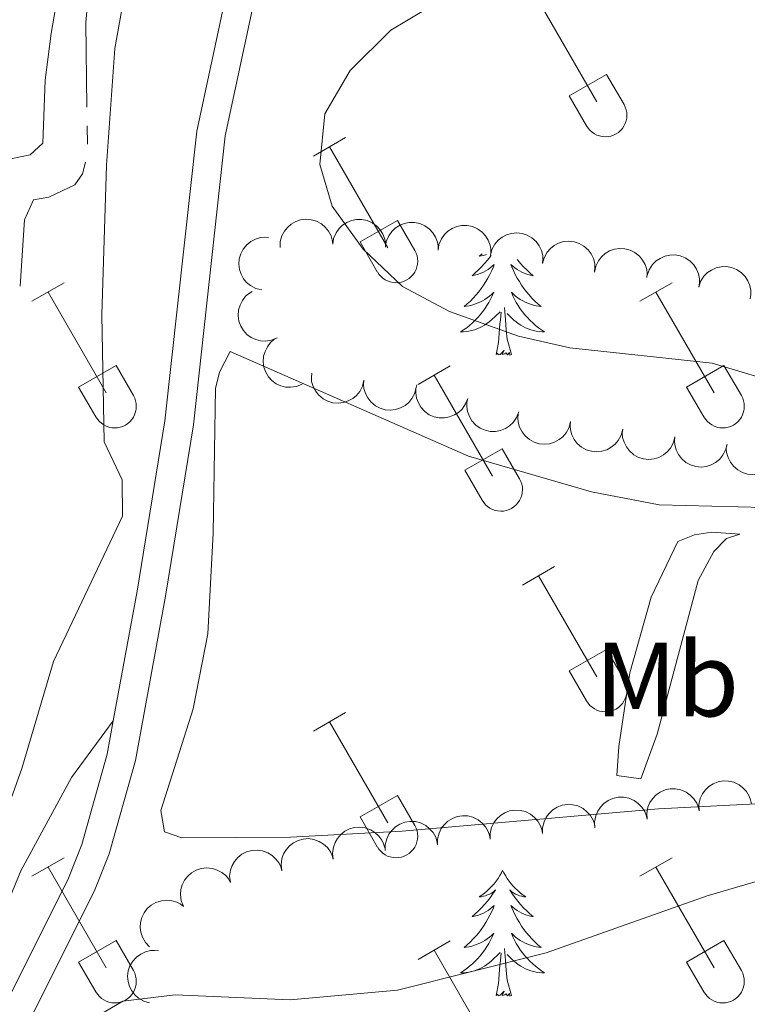
# Model space of a CAD drawing. Units: metres. Extents: x 611430 to 615932, y 645847 to 648889.
# Drawn here: x 612543 to 612612, y 647014 to 647107 of the extents above; entities that cross this region are included whole.
import ezdxf
from ezdxf.enums import TextEntityAlignment as Align

# ---------------------------------------------------------------- set-up
doc = ezdxf.new("R2010")
doc.units = ezdxf.units.M
doc.header["$MEASUREMENT"] = 0
doc.linetypes.add('DGN Style 3', pattern=[78.86718, 56.3337, -22.53348])
for name, color, linetype, lineweight in [('Carátula', 7, 'Continuous', 5), ('Elementos auxiliares', 7, 'Continuous', 5), ('Entidades rústicas y varios', 7, 'Continuous', 5), ('Hidrografía', 7, 'Continuous', 5), ('Relieve y altimetría', 7, 'Continuous', 5), ('Viales y ferrocarril', 7, 'Continuous', 5)]:
    doc.layers.add(name, color=color, linetype=linetype, lineweight=lineweight)
doc.styles.add('Style-Arial Narrow', font='txt')

msp = doc.modelspace()

# ---------------------------------------------------------------- linework, layer by layer
at = {"layer": 'Carátula', "color": 7, "linetype": 'Continuous', "lineweight": 0}
msp.add_3dface([(611477.819, 645847.431), (615932.239, 645918.946), (615884.562, 648888.574), (611430.142, 648817.06)], dxfattribs=at)
at = {"layer": 'Elementos auxiliares', "color": 250, "linetype": 'Continuous', "lineweight": 0}
msp.add_3dface([(612329.67, 646255.2), (612293.07, 648568.31), (615745.09, 648623.75), (615782.84, 646310.64)], dxfattribs=at)
at = {"layer": 'Entidades rústicas y varios', "color": 32, "linetype": 'Continuous', "lineweight": 0}
for p, q in [((612591.827, 647108.803), (612597.352, 647099.233)), ((612594.732, 647099.788), (612598.272, 647101.828)), ((612598.272, 647101.828), (612599.922, 647098.978)), ((612594.732, 647099.788), (612596.367, 647096.958)), ((612570.479, 647094.083), (612573.519, 647095.838)), ((612571.999, 647094.958), (612577.524, 647085.388)), ((612574.909, 647085.943), (612578.444, 647087.983)), ((612578.444, 647087.983), (612580.094, 647085.133)), ((612574.909, 647085.943), (612576.539, 647083.113)), ((612543.804, 647080.311), (612546.849, 647082.066)), ((612601.427, 647080.311), (612604.472, 647082.066)), ((612545.329, 647081.186), (612550.854, 647071.616)), ((612602.952, 647081.186), (612608.477, 647071.616)), ((612548.234, 647072.171), (612551.774, 647074.211)), ((612551.774, 647074.211), (612553.424, 647071.361)), ((612580.409, 647072.411), (612583.449, 647074.171)), ((612605.857, 647072.171), (612609.397, 647074.211)), ((612609.397, 647074.211), (612611.047, 647071.361)), ((612581.929, 647073.291), (612587.454, 647063.716)), ((612548.234, 647072.171), (612549.869, 647069.341)), ((612605.857, 647072.171), (612607.492, 647069.341)), ((612584.839, 647064.276), (612588.379, 647066.316)), ((612588.379, 647066.316), (612590.024, 647063.461)), ((612584.839, 647064.276), (612586.469, 647061.446)), ((612590.302, 647053.381), (612593.347, 647055.136)), ((612591.827, 647054.256), (612597.352, 647044.686)), ((612594.732, 647045.241), (612598.272, 647047.281)), ((612598.272, 647047.281), (612599.922, 647044.431)), ((612594.732, 647045.241), (612596.367, 647042.411)), ((612570.479, 647039.536), (612573.519, 647041.291)), ((612571.999, 647040.411), (612577.524, 647030.841)), ((612574.909, 647031.396), (612578.444, 647033.436)), ((612578.444, 647033.436), (612580.094, 647030.586)), ((612574.909, 647031.396), (612576.539, 647028.566)), ((612543.804, 647025.764), (612546.849, 647027.519)), ((612601.427, 647025.764), (612604.472, 647027.519)), ((612545.329, 647026.639), (612550.854, 647017.069)), ((612602.952, 647026.639), (612608.477, 647017.069)), ((612548.234, 647017.624), (612551.774, 647019.664)), ((612551.774, 647019.664), (612553.424, 647016.814)), ((612580.409, 647017.864), (612583.449, 647019.624)), ((612605.857, 647017.624), (612609.397, 647019.664)), ((612609.397, 647019.664), (612611.047, 647016.814)), ((612581.929, 647018.744), (612587.454, 647009.169)), ((612548.234, 647017.624), (612549.869, 647014.794)), ((612605.857, 647017.624), (612607.492, 647014.794))]:
    msp.add_line(p, q, dxfattribs=at)
at = {"layer": 'Entidades rústicas y varios', "color": 92, "linetype": 'Continuous', "lineweight": 0, "flags": 128}
for points, elevation in [([(612567.325, 647085.406), (612567.344, 647085.967), (612567.506, 647086.53), (612567.73, 647086.957), (612568.012, 647087.302), (612568.381, 647087.629), (612568.808, 647087.874), (612569.273, 647088.03), (612569.773, 647088.085), (612570.279, 647088.047), (612570.766, 647087.905), (612571.249, 647087.639), (612571.605, 647087.328), (612571.919, 647086.946), (612572.159, 647086.516), (612572.264, 647086.15), (612572.312, 647085.764)], 398.379), ([(612572.312, 647085.721), (612572.403, 647086.276), (612572.636, 647086.813), (612572.913, 647087.208), (612573.237, 647087.514), (612573.645, 647087.791), (612574.099, 647087.979), (612574.581, 647088.074), (612575.083, 647088.064), (612575.58, 647087.962), (612576.045, 647087.758), (612576.49, 647087.433), (612576.803, 647087.079), (612577.066, 647086.66), (612577.249, 647086.202), (612577.306, 647085.826), (612577.304, 647085.437)], 398.45), ([(612577.303, 647085.437), (612577.394, 647085.992), (612577.627, 647086.529), (612577.904, 647086.924), (612578.228, 647087.23), (612578.636, 647087.507), (612579.09, 647087.695), (612579.572, 647087.79), (612580.074, 647087.78), (612580.571, 647087.678), (612581.036, 647087.474), (612581.481, 647087.149), (612581.794, 647086.795), (612582.057, 647086.376), (612582.24, 647085.919), (612582.297, 647085.542), (612582.295, 647085.153)], 398.532), ([(612582.295, 647085.153), (612582.385, 647085.708), (612582.618, 647086.246), (612582.895, 647086.64), (612583.219, 647086.946), (612583.627, 647087.223), (612584.082, 647087.411), (612584.563, 647087.506), (612585.066, 647087.496), (612585.563, 647087.394), (612586.027, 647087.191), (612586.472, 647086.865), (612586.785, 647086.511), (612587.049, 647086.092), (612587.231, 647085.635), (612587.289, 647085.258), (612587.286, 647084.869)], 398.614), ([(612565.589, 647081.386), (612565.042, 647081.516), (612564.523, 647081.788), (612564.15, 647082.093), (612563.868, 647082.438), (612563.621, 647082.865), (612563.466, 647083.332), (612563.406, 647083.819), (612563.453, 647084.319), (612563.59, 647084.807), (612563.827, 647085.256), (612564.184, 647085.677), (612564.56, 647085.963), (612564.997, 647086.195), (612565.466, 647086.344), (612565.846, 647086.374), (612566.233, 647086.344)], 398.233), ([(612587.26, 647084.682), (612587.406, 647085.225), (612587.692, 647085.737), (612588.008, 647086.101), (612588.361, 647086.373), (612588.795, 647086.608), (612589.266, 647086.749), (612589.754, 647086.795), (612590.253, 647086.735), (612590.737, 647086.583), (612591.179, 647086.334), (612591.589, 647085.965), (612591.865, 647085.581), (612592.085, 647085.138), (612592.221, 647084.665), (612592.24, 647084.284), (612592.198, 647083.898)], 398.85), ([(612592.192, 647083.899), (612592.338, 647084.442), (612592.624, 647084.953), (612592.939, 647085.318), (612593.292, 647085.589), (612593.726, 647085.824), (612594.197, 647085.966), (612594.686, 647086.012), (612595.185, 647085.951), (612595.669, 647085.8), (612596.111, 647085.55), (612596.521, 647085.182), (612596.797, 647084.798), (612597.016, 647084.354), (612597.152, 647083.881), (612597.171, 647083.5), (612597.13, 647083.114)], 399.108), ([(612597.121, 647083.078), (612597.238, 647083.628), (612597.496, 647084.154), (612597.791, 647084.534), (612598.129, 647084.825), (612598.55, 647085.082), (612599.013, 647085.249), (612599.498, 647085.321), (612600, 647085.287), (612600.491, 647085.162), (612600.946, 647084.936), (612601.375, 647084.59), (612601.671, 647084.221), (612601.914, 647083.79), (612602.075, 647083.325), (612602.114, 647082.946), (612602.094, 647082.558)], 399.273), ([(612602.127, 647082.764), (612602.309, 647083.296), (612602.627, 647083.788), (612602.966, 647084.131), (612603.336, 647084.379), (612603.784, 647084.585), (612604.264, 647084.695), (612604.754, 647084.709), (612605.248, 647084.616), (612605.721, 647084.433), (612606.146, 647084.155), (612606.531, 647083.761), (612606.781, 647083.36), (612606.971, 647082.903), (612607.076, 647082.422), (612607.07, 647082.041), (612607.003, 647081.658)], 399.3), ([(612607, 647081.658), (612607.181, 647082.191), (612607.5, 647082.682), (612607.839, 647083.025), (612608.209, 647083.273), (612608.657, 647083.479), (612609.137, 647083.589), (612609.627, 647083.603), (612610.121, 647083.51), (612610.594, 647083.327), (612611.019, 647083.049), (612611.404, 647082.655), (612611.654, 647082.254), (612611.844, 647081.797), (612611.948, 647081.316), (612611.942, 647080.935), (612611.876, 647080.552)], 399.481), ([(612567.045, 647076.827), (612566.526, 647076.614), (612565.946, 647076.53), (612565.464, 647076.56), (612565.034, 647076.675), (612564.584, 647076.877), (612564.186, 647077.165), (612563.852, 647077.526), (612563.598, 647077.959), (612563.424, 647078.435), (612563.354, 647078.938), (612563.397, 647079.487), (612563.535, 647079.94), (612563.754, 647080.383), (612564.047, 647080.779), (612564.338, 647081.025), (612564.67, 647081.227)], 397.892), ([(612569.414, 647072.441), (612568.894, 647072.228), (612568.314, 647072.144), (612567.833, 647072.173), (612567.402, 647072.289), (612566.953, 647072.491), (612566.554, 647072.779), (612566.221, 647073.14), (612565.966, 647073.572), (612565.792, 647074.049), (612565.722, 647074.552), (612565.765, 647075.101), (612565.903, 647075.554), (612566.122, 647075.997), (612566.415, 647076.393), (612566.706, 647076.639), (612567.038, 647076.841)], 397.501), ([(612575.275, 647072.81), (612575.142, 647072.264), (612574.869, 647071.745), (612574.562, 647071.373), (612574.216, 647071.093), (612573.788, 647070.848), (612573.321, 647070.695), (612572.833, 647070.637), (612572.333, 647070.685), (612571.845, 647070.825), (612571.397, 647071.063), (612570.978, 647071.422), (612570.693, 647071.799), (612570.463, 647072.237), (612570.316, 647072.707), (612570.287, 647073.087), (612570.319, 647073.474)], 397.218), ([(612580.23, 647072.146), (612580.098, 647071.6), (612579.824, 647071.081), (612579.518, 647070.709), (612579.172, 647070.429), (612578.744, 647070.184), (612578.276, 647070.031), (612577.789, 647069.973), (612577.289, 647070.021), (612576.801, 647070.161), (612576.353, 647070.399), (612575.934, 647070.758), (612575.649, 647071.135), (612575.419, 647071.573), (612575.271, 647072.043), (612575.243, 647072.423), (612575.275, 647072.81)], 397.193), ([(612585.109, 647071.092), (612584.909, 647070.567), (612584.573, 647070.086), (612584.223, 647069.755), (612583.844, 647069.52), (612583.389, 647069.331), (612582.906, 647069.237), (612582.416, 647069.24), (612581.925, 647069.35), (612581.459, 647069.55), (612581.044, 647069.842), (612580.673, 647070.25), (612580.437, 647070.659), (612580.263, 647071.123), (612580.175, 647071.607), (612580.195, 647071.988), (612580.274, 647072.368)], 397.171), ([(612589.943, 647069.816), (612589.744, 647069.291), (612589.408, 647068.81), (612589.057, 647068.479), (612588.679, 647068.244), (612588.224, 647068.055), (612587.741, 647067.961), (612587.25, 647067.964), (612586.76, 647068.074), (612586.293, 647068.273), (612585.879, 647068.566), (612585.507, 647068.974), (612585.272, 647069.383), (612585.098, 647069.847), (612585.01, 647070.331), (612585.029, 647070.712), (612585.109, 647071.092)], 397.171), ([(612594.848, 647068.887), (612594.71, 647068.342), (612594.43, 647067.827), (612594.12, 647067.458), (612593.77, 647067.182), (612593.34, 647066.942), (612592.87, 647066.794), (612592.382, 647066.742), (612591.883, 647066.796), (612591.397, 647066.941), (612590.952, 647067.184), (612590.537, 647067.547), (612590.256, 647067.928), (612590.031, 647068.368), (612589.888, 647068.84), (612589.864, 647069.22), (612589.901, 647069.607)], 397.176), ([(612599.796, 647068.167), (612599.657, 647067.622), (612599.378, 647067.107), (612599.067, 647066.738), (612598.718, 647066.462), (612598.287, 647066.222), (612597.818, 647066.074), (612597.33, 647066.022), (612596.831, 647066.076), (612596.344, 647066.221), (612595.899, 647066.464), (612595.484, 647066.827), (612595.204, 647067.208), (612594.978, 647067.648), (612594.836, 647068.12), (612594.812, 647068.5), (612594.848, 647068.887)], 397.218), ([(612604.744, 647067.447), (612604.605, 647066.902), (612604.326, 647066.387), (612604.015, 647066.018), (612603.666, 647065.742), (612603.235, 647065.502), (612602.766, 647065.354), (612602.278, 647065.302), (612601.778, 647065.356), (612601.292, 647065.501), (612600.847, 647065.744), (612600.432, 647066.107), (612600.151, 647066.488), (612599.926, 647066.928), (612599.784, 647067.4), (612599.76, 647067.78), (612599.796, 647068.167)], 397.261), ([(612609.685, 647066.726), (612609.546, 647066.182), (612609.267, 647065.667), (612608.956, 647065.298), (612608.606, 647065.022), (612608.175, 647064.782), (612607.706, 647064.634), (612607.218, 647064.582), (612606.719, 647064.636), (612606.233, 647064.781), (612605.788, 647065.025), (612605.373, 647065.388), (612605.092, 647065.769), (612604.867, 647066.21), (612604.725, 647066.681), (612604.701, 647067.061), (612604.737, 647067.448)], 397.405), ([(612614.598, 647066.01), (612614.459, 647065.465), (612614.18, 647064.95), (612613.869, 647064.581), (612613.519, 647064.305), (612613.089, 647064.065), (612612.62, 647063.917), (612612.131, 647063.865), (612611.632, 647063.919), (612611.146, 647064.065), (612610.701, 647064.308), (612610.286, 647064.672), (612610.006, 647065.052), (612609.78, 647065.493), (612609.638, 647065.964), (612609.615, 647066.345), (612609.651, 647066.731)], 397.992), ([(612607.032, 647031.997), (612607.02, 647032.559), (612607.15, 647033.13), (612607.351, 647033.569), (612607.613, 647033.929), (612607.963, 647034.276), (612608.375, 647034.544), (612608.832, 647034.726), (612609.327, 647034.808), (612609.834, 647034.799), (612610.329, 647034.684), (612610.826, 647034.445), (612611.198, 647034.154), (612611.534, 647033.79), (612611.797, 647033.374), (612611.922, 647033.014), (612611.992, 647032.632)], 399.837), ([(612602.102, 647031.167), (612602.071, 647031.728), (612602.183, 647032.303), (612602.369, 647032.748), (612602.619, 647033.117), (612602.958, 647033.475), (612603.361, 647033.756), (612603.811, 647033.953), (612604.304, 647034.051), (612604.811, 647034.058), (612605.309, 647033.959), (612605.813, 647033.737), (612606.195, 647033.459), (612606.542, 647033.106), (612606.819, 647032.699), (612606.956, 647032.343), (612607.038, 647031.963)], 399.754), ([(612597.167, 647030.37), (612597.136, 647030.931), (612597.248, 647031.507), (612597.434, 647031.951), (612597.684, 647032.32), (612598.023, 647032.678), (612598.426, 647032.96), (612598.876, 647033.156), (612599.369, 647033.254), (612599.876, 647033.262), (612600.374, 647033.163), (612600.878, 647032.941), (612601.26, 647032.662), (612601.607, 647032.31), (612601.884, 647031.902), (612602.021, 647031.547), (612602.103, 647031.167)], 399.647), ([(612587.229, 647029.272), (612587.227, 647029.834), (612587.369, 647030.403), (612587.578, 647030.837), (612587.847, 647031.192), (612588.204, 647031.532), (612588.622, 647031.793), (612589.082, 647031.965), (612589.579, 647032.037), (612590.086, 647032.018), (612590.577, 647031.893), (612591.07, 647031.645), (612591.437, 647031.347), (612591.765, 647030.976), (612592.02, 647030.555), (612592.138, 647030.193), (612592.2, 647029.809)], 399.543), ([(612592.2, 647029.809), (612592.198, 647030.371), (612592.34, 647030.94), (612592.549, 647031.374), (612592.818, 647031.729), (612593.175, 647032.069), (612593.593, 647032.33), (612594.053, 647032.502), (612594.55, 647032.574), (612595.057, 647032.555), (612595.548, 647032.43), (612596.041, 647032.182), (612596.408, 647031.884), (612596.736, 647031.513), (612596.991, 647031.092), (612597.109, 647030.73), (612597.171, 647030.346)], 399.571), ([(612582.258, 647028.735), (612582.256, 647029.297), (612582.398, 647029.866), (612582.607, 647030.3), (612582.876, 647030.655), (612583.233, 647030.995), (612583.651, 647031.256), (612584.111, 647031.428), (612584.608, 647031.5), (612585.115, 647031.481), (612585.606, 647031.356), (612586.099, 647031.108), (612586.466, 647030.81), (612586.794, 647030.439), (612587.049, 647030.018), (612587.167, 647029.656), (612587.229, 647029.272)], 399.515), ([(612572.363, 647027.374), (612572.299, 647027.932), (612572.377, 647028.513), (612572.536, 647028.968), (612572.764, 647029.351), (612573.081, 647029.728), (612573.467, 647030.034), (612573.905, 647030.256), (612574.391, 647030.383), (612574.897, 647030.421), (612575.399, 647030.351), (612575.917, 647030.159), (612576.314, 647029.904), (612576.681, 647029.572), (612576.982, 647029.182), (612577.14, 647028.835), (612577.243, 647028.461)], 399.455), ([(612577.287, 647028.198), (612577.285, 647028.76), (612577.427, 647029.329), (612577.636, 647029.763), (612577.905, 647030.118), (612578.262, 647030.458), (612578.68, 647030.719), (612579.14, 647030.891), (612579.637, 647030.963), (612580.144, 647030.944), (612580.635, 647030.819), (612581.128, 647030.571), (612581.495, 647030.273), (612581.823, 647029.902), (612582.078, 647029.481), (612582.196, 647029.119), (612582.258, 647028.735)], 399.487), ([(612567.486, 647026.288), (612567.422, 647026.846), (612567.5, 647027.427), (612567.659, 647027.882), (612567.888, 647028.265), (612568.205, 647028.642), (612568.591, 647028.948), (612569.028, 647029.17), (612569.514, 647029.297), (612570.02, 647029.335), (612570.523, 647029.265), (612571.04, 647029.073), (612571.437, 647028.818), (612571.805, 647028.486), (612572.105, 647028.096), (612572.263, 647027.749), (612572.367, 647027.375)], 399.257), ([(612562.61, 647025.202), (612562.546, 647025.761), (612562.623, 647026.341), (612562.783, 647026.796), (612563.011, 647027.179), (612563.328, 647027.557), (612563.714, 647027.862), (612564.152, 647028.084), (612564.638, 647028.211), (612565.144, 647028.249), (612565.646, 647028.179), (612566.163, 647027.988), (612566.561, 647027.732), (612566.928, 647027.4), (612567.229, 647027.01), (612567.386, 647026.663), (612567.49, 647026.289)], 399.059), ([(612558.159, 647022.924), (612557.958, 647023.449), (612557.889, 647024.031), (612557.931, 647024.511), (612558.057, 647024.939), (612558.27, 647025.383), (612558.568, 647025.774), (612558.937, 647026.099), (612559.376, 647026.342), (612559.857, 647026.504), (612560.361, 647026.562), (612560.91, 647026.504), (612561.358, 647026.355), (612561.797, 647026.125), (612562.184, 647025.822), (612562.423, 647025.525), (612562.617, 647025.188)], 398.964), ([(612554.959, 647019.077), (612554.568, 647019.481), (612554.277, 647019.99), (612554.127, 647020.448), (612554.076, 647020.89), (612554.098, 647021.383), (612554.219, 647021.86), (612554.431, 647022.302), (612554.74, 647022.699), (612555.119, 647023.036), (612555.56, 647023.286), (612556.087, 647023.448), (612556.558, 647023.487), (612557.051, 647023.447), (612557.527, 647023.32), (612557.863, 647023.14), (612558.173, 647022.906)], 398.915), ([(612554.951, 647013.756), (612554.41, 647013.91), (612553.903, 647014.203), (612553.543, 647014.524), (612553.276, 647014.881), (612553.048, 647015.318), (612552.913, 647015.791), (612552.874, 647016.281), (612552.942, 647016.778), (612553.1, 647017.26), (612553.356, 647017.698), (612553.73, 647018.103), (612554.118, 647018.373), (612554.565, 647018.587), (612555.04, 647018.716), (612555.421, 647018.729), (612555.807, 647018.683)], 398.902)]:
    msp.add_lwpolyline(points, dxfattribs=dict(at, elevation=elevation))
for points in [[(612587.332, 647084.671), (612587.227, 647084.526), (612586.971, 647084.2), (612586.703, 647083.884), (612586.423, 647083.579), (612586.131, 647083.285), (612585.828, 647083.002), (612585.515, 647082.731), (612585.639, 647082.754), (612585.885, 647082.812), (612586.127, 647082.885), (612586.363, 647082.973), (612586.594, 647083.076), (612586.817, 647083.194), (612587.033, 647083.325), (612587.24, 647083.47), (612587.437, 647083.627), (612587.624, 647083.797), (612587.536, 647083.575), (612587.38, 647083.214), (612587.209, 647082.86), (612587.024, 647082.513), (612586.824, 647082.173), (612586.612, 647081.842), (612586.385, 647081.52), (612586.146, 647081.208), (612585.895, 647080.905), (612585.631, 647080.613), (612585.356, 647080.332), (612585.069, 647080.062), (612584.772, 647079.804), (612584.968, 647079.829), (612585.235, 647079.876), (612585.498, 647079.939), (612585.757, 647080.018), (612586.012, 647080.112), (612586.26, 647080.22), (612586.501, 647080.343), (612586.735, 647080.481), (612586.96, 647080.631), (612587.176, 647080.795), (612587.382, 647080.971), (612587.577, 647081.159), (612587.436, 647080.832), (612587.281, 647080.511), (612587.112, 647080.197), (612586.929, 647079.892), (612586.732, 647079.595), (612586.522, 647079.307), (612586.299, 647079.029), (612586.064, 647078.761), (612585.818, 647078.503), (612585.56, 647078.258), (612585.291, 647078.024), (612585.012, 647077.802), (612584.723, 647077.593), (612584.433, 647077.402), (612584.698, 647077.411), (612584.961, 647077.436), (612585.223, 647077.477), (612585.482, 647077.534), (612585.737, 647077.606), (612585.987, 647077.693), (612586.231, 647077.796), (612586.469, 647077.912), (612586.699, 647078.043), (612586.921, 647078.188), (612587.134, 647078.346), (612587.337, 647078.516), (612588.185, 647079.315)], [(612586.491, 647084.805), (612586.456, 647084.778), (612586.196, 647084.6), (612586.395, 647084.623), (612586.598, 647084.661), (612586.797, 647084.716), (612586.875, 647084.744)], [(612589.792, 647084.28), (612589.855, 647084.2), (612590.123, 647083.884), (612590.403, 647083.579), (612590.695, 647083.285), (612590.998, 647083.002), (612591.311, 647082.731), (612591.187, 647082.754), (612590.941, 647082.812), (612590.699, 647082.885), (612590.463, 647082.973), (612590.232, 647083.076), (612590.009, 647083.194), (612589.793, 647083.325), (612589.586, 647083.47), (612589.389, 647083.627), (612589.202, 647083.797), (612589.29, 647083.575), (612589.446, 647083.214), (612589.617, 647082.86), (612589.802, 647082.513), (612590.002, 647082.173), (612590.214, 647081.842), (612590.441, 647081.52), (612590.68, 647081.208), (612590.931, 647080.905), (612591.195, 647080.613), (612591.47, 647080.332), (612591.757, 647080.062), (612592.054, 647079.804), (612591.858, 647079.829), (612591.591, 647079.876), (612591.328, 647079.939), (612591.069, 647080.018), (612590.814, 647080.112), (612590.566, 647080.22), (612590.325, 647080.343), (612590.091, 647080.481), (612589.866, 647080.631), (612589.65, 647080.795), (612589.444, 647080.971), (612589.249, 647081.159), (612589.39, 647080.832), (612589.545, 647080.511), (612589.714, 647080.197), (612589.897, 647079.892), (612590.094, 647079.595), (612590.304, 647079.307), (612590.527, 647079.029), (612590.762, 647078.761), (612591.008, 647078.503), (612591.266, 647078.258), (612591.535, 647078.024), (612591.814, 647077.802), (612592.103, 647077.593), (612592.393, 647077.402), (612592.128, 647077.411), (612591.865, 647077.436), (612591.603, 647077.477), (612591.344, 647077.534), (612591.089, 647077.606), (612590.839, 647077.693), (612590.595, 647077.796), (612590.357, 647077.912), (612590.127, 647078.043), (612589.905, 647078.188), (612589.692, 647078.346), (612589.489, 647078.516), (612588.831, 647079.136)], [(612589.264, 647075.266), (612588.835, 647076.706), (612588.744, 647077.61), (612588.698, 647078.559), (612588.596, 647079.723)], [(612587.794, 647075.266), (612588.039, 647076.384), (612588.152, 647078.126), (612588.2, 647078.559), (612588.263, 647079.282)], [(612589.264, 647075.266), (612589.09, 647075.198), (612589.071, 647075.437), (612588.881, 647075.215), (612588.76, 647075.418), (612588.639, 647075.31), (612588.369, 647075.256), (612588.565, 647075.649), (612588.18, 647075.269), (612587.992, 647075.215), (612587.951, 647075.377), (612587.794, 647075.266)], [(612588.413, 647026.319), (612588.302, 647026.1), (612588.147, 647025.825), (612587.979, 647025.559), (612587.797, 647025.302), (612587.603, 647025.054), (612587.396, 647024.816), (612587.177, 647024.59), (612586.947, 647024.374), (612586.707, 647024.171), (612586.456, 647023.98), (612586.196, 647023.802), (612586.395, 647023.825), (612586.598, 647023.863), (612586.797, 647023.918), (612586.992, 647023.987), (612587.181, 647024.072), (612587.362, 647024.171), (612587.536, 647024.283), (612587.741, 647024.474), (612587.7, 647024.409), (612587.47, 647024.064), (612587.227, 647023.728), (612586.971, 647023.402), (612586.703, 647023.086), (612586.423, 647022.781), (612586.131, 647022.487), (612585.828, 647022.204), (612585.515, 647021.933), (612585.639, 647021.956), (612585.885, 647022.014), (612586.127, 647022.087), (612586.363, 647022.175), (612586.594, 647022.278), (612586.817, 647022.396), (612587.033, 647022.527), (612587.24, 647022.672), (612587.437, 647022.829), (612587.624, 647022.999), (612587.536, 647022.777), (612587.38, 647022.416), (612587.209, 647022.062), (612587.024, 647021.715), (612586.824, 647021.375), (612586.612, 647021.044), (612586.385, 647020.722), (612586.146, 647020.41), (612585.895, 647020.107), (612585.631, 647019.815), (612585.356, 647019.534), (612585.069, 647019.264), (612584.772, 647019.006), (612584.968, 647019.031), (612585.235, 647019.078), (612585.498, 647019.141), (612585.757, 647019.22), (612586.012, 647019.314), (612586.26, 647019.422), (612586.501, 647019.545), (612586.735, 647019.683), (612586.96, 647019.833), (612587.176, 647019.997), (612587.382, 647020.173), (612587.577, 647020.361), (612587.436, 647020.034), (612587.281, 647019.713), (612587.112, 647019.399), (612586.929, 647019.094), (612586.732, 647018.797), (612586.522, 647018.509), (612586.299, 647018.231), (612586.064, 647017.963), (612585.818, 647017.705), (612585.56, 647017.46), (612585.291, 647017.226), (612585.012, 647017.004), (612584.723, 647016.795), (612584.433, 647016.604), (612584.698, 647016.613), (612584.961, 647016.638), (612585.223, 647016.679), (612585.482, 647016.736), (612585.737, 647016.808), (612585.987, 647016.895), (612586.231, 647016.998), (612586.469, 647017.114), (612586.699, 647017.245), (612586.921, 647017.39), (612587.134, 647017.548), (612587.337, 647017.718), (612588.185, 647018.517)], [(612588.413, 647026.319), (612588.524, 647026.1), (612588.679, 647025.825), (612588.847, 647025.559), (612589.029, 647025.302), (612589.223, 647025.054), (612589.43, 647024.816), (612589.649, 647024.59), (612589.879, 647024.374), (612590.119, 647024.171), (612590.37, 647023.98), (612590.63, 647023.802), (612590.431, 647023.825), (612590.228, 647023.863), (612590.029, 647023.918), (612589.834, 647023.987), (612589.645, 647024.072), (612589.464, 647024.171), (612589.29, 647024.283), (612589.085, 647024.474), (612589.126, 647024.409), (612589.356, 647024.064), (612589.599, 647023.728), (612589.855, 647023.402), (612590.123, 647023.086), (612590.403, 647022.781), (612590.695, 647022.487), (612590.998, 647022.204), (612591.311, 647021.933), (612591.187, 647021.956), (612590.941, 647022.014), (612590.699, 647022.087), (612590.463, 647022.175), (612590.232, 647022.278), (612590.009, 647022.396), (612589.793, 647022.527), (612589.586, 647022.672), (612589.389, 647022.829), (612589.202, 647022.999), (612589.29, 647022.777), (612589.446, 647022.416), (612589.617, 647022.062), (612589.802, 647021.715), (612590.002, 647021.375), (612590.214, 647021.044), (612590.441, 647020.722), (612590.68, 647020.41), (612590.931, 647020.107), (612591.195, 647019.815), (612591.47, 647019.534), (612591.757, 647019.264), (612592.054, 647019.006), (612591.858, 647019.031), (612591.591, 647019.078), (612591.328, 647019.141), (612591.069, 647019.22), (612590.814, 647019.314), (612590.566, 647019.422), (612590.325, 647019.545), (612590.091, 647019.683), (612589.866, 647019.833), (612589.65, 647019.997), (612589.444, 647020.173), (612589.249, 647020.361), (612589.39, 647020.034), (612589.545, 647019.713), (612589.714, 647019.399), (612589.897, 647019.094), (612590.094, 647018.797), (612590.304, 647018.509), (612590.527, 647018.231), (612590.762, 647017.963), (612591.008, 647017.705), (612591.266, 647017.46), (612591.535, 647017.226), (612591.814, 647017.004), (612592.103, 647016.795), (612592.393, 647016.604), (612592.128, 647016.613), (612591.865, 647016.638), (612591.603, 647016.679), (612591.344, 647016.736), (612591.089, 647016.808), (612590.839, 647016.895), (612590.595, 647016.998), (612590.357, 647017.114), (612590.127, 647017.245), (612589.905, 647017.39), (612589.692, 647017.548), (612589.489, 647017.718), (612588.831, 647018.338)], [(612589.264, 647014.468), (612588.835, 647015.908), (612588.744, 647016.812), (612588.698, 647017.761), (612588.596, 647018.925)], [(612587.794, 647014.468), (612588.039, 647015.586), (612588.152, 647017.328), (612588.2, 647017.761), (612588.263, 647018.484)], [(612589.264, 647014.468), (612589.09, 647014.4), (612589.071, 647014.639), (612588.881, 647014.417), (612588.76, 647014.62), (612588.639, 647014.512), (612588.369, 647014.458), (612588.565, 647014.851), (612588.18, 647014.471), (612587.992, 647014.417), (612587.951, 647014.579), (612587.794, 647014.468)]]:
    msp.add_lwpolyline(points, dxfattribs=at)
at = {"layer": 'Entidades rústicas y varios', "color": 92, "linetype": 'Continuous', "lineweight": 0}
for points in [[(612548.434, 647205.678, 387.339), (612549.08, 647203.945, 387.339), (612552.132, 647199.673, 387.339), (612558.861, 647193.756, 387.556), (612561.451, 647190.413, 387.494), (612562.4, 647185.155, 387.463), (612562.114, 647181.137, 387.494), (612559.871, 647171.867, 387.648), (612556.854, 647162.289, 387.958), (612554.674, 647153.699, 388.081), (612551.573, 647131.941, 388.081), (612546.463, 647110.527, 388.112), (612545.619, 647105.706, 388.081), (612545.054, 647101.286, 388.081), (612544.827, 647095.32, 388.05), (612543.65, 647094.209, 388.112), (612541.794, 647093.811, 388.019)], [(612628.435, 647033.45, 393.624), (612603.199, 647032.145, 393.253), (612578.888, 647030.027, 392.295), (612568.299, 647029.467, 392.171), (612558.02, 647029.409, 391.584), (612556.359, 647029.992, 391.615), (612556.015, 647032.002, 391.522), (612559.086, 647041.657, 391.12), (612560.491, 647048.764, 391.089), (612560.972, 647058.308, 391.027), (612561.191, 647072.026, 391.089), (612561.581, 647073.571, 391.12), (612562.589, 647075.54, 391.738)], [(612562.589, 647075.54, 391.738), (612585.177, 647065.605, 391.893), (612596.84, 647062.221, 391.893), (612603.253, 647061.011, 392.109), (612615.734, 647060.679, 392.573), (612632.578, 647058.136, 393.346), (612651.698, 647053.656, 393.933), (612659.886, 647051.747, 394.613), (612705.38, 647036.553, 396.901), (612716.619, 647033.285, 397.055), (612726.971, 647031.179, 397.705), (612735.858, 647030.583, 397.828), (612743.817, 647029.563, 398.323), (612752.161, 647028.157, 398.57), (612761.122, 647026.208, 398.879), (612786.11, 647018.239, 400.023)], [(612601.504, 647035.008, 393.346), (612599.225, 647035.321, 393.068), (612599.423, 647038.065, 392.295), (612600.479, 647045.057, 391.955), (612602.502, 647052.241, 391.893), (612605.024, 647057.53, 392.047), (612606.61, 647058.146, 392.171), (612608.233, 647058.413, 392.295), (612610.899, 647058.215, 392.573), (612609.623, 647057.792, 392.666), (612608.423, 647056.558, 392.727), (612606.949, 647053.817, 392.789), (612603.058, 647039.256, 393.037), (612601.504, 647035.008, 393.346)]]:
    msp.add_polyline3d(points, dxfattribs=at)
at = {"layer": 'Entidades rústicas y varios', "color": 32, "linetype": 'Continuous', "lineweight": 0}
for centre in [(612598.154, 647097.952), (612578.327, 647084.108), (612551.656, 647070.336), (612609.279, 647070.336), (612588.258, 647062.439), (612598.154, 647043.405), (612578.327, 647029.561), (612551.656, 647015.789), (612609.279, 647015.789)]:
    msp.add_arc(centre, 2.043, 209.16849, 29.99934, dxfattribs=at)
at = {"layer": 'Hidrografía', "color": 5, "linetype": 'Continuous', "lineweight": 0}
msp.add_line((612549.062, 647095.216, 387.298), (612549.04, 647096.965, 387.264), dxfattribs=at)
for points in [[(612549.017, 647098.715, 387.23), (612548.914, 647106.749, 387.072), (612549.514, 647113.332, 387.072), (612549.581, 647113.679, 387.072)], [(612542.702, 647081.734, 387.425), (612543.098, 647088.025, 387.412), (612543.967, 647089.94, 387.412), (612545.421, 647090.185, 387.412), (612547.865, 647091.355, 387.35), (612548.609, 647092.405, 387.319), (612548.897, 647093.489, 387.319)]]:
    msp.add_polyline3d(points, dxfattribs=at)
at = {"layer": 'Relieve y altimetría', "color": 30, "linetype": 'Continuous', "lineweight": 0, "flags": 128}
for points, elevation in [([(612539.082, 647025.497), (612542.837, 647035.983), (612545.846, 647046.148), (612552.402, 647059.931), (612552.37, 647063.37), (612550.638, 647066.967), (612550.428, 647079.024), (612550.881, 647093.214), (612551.659, 647104.294), (612553.134, 647112.589), (612558.022, 647130.869), (612560.89, 647135.269), (612564.49, 647138.547), (612568.785, 647141.553), (612568.564, 647142.91), (612567.022, 647144.498), (612563.741, 647146.745), (612561.738, 647150.111), (612561.833, 647155.119), (612568.058, 647182.134), (612569.193, 647189.822), (612568.388, 647193.186), (612558.08, 647206.91)], 390), ([(612623.115, 647070.556), (612617.966, 647071.527), (612608.263, 647074.438), (612594.798, 647075.878), (612589.924, 647076.992), (612583.366, 647079.339), (612578.927, 647081.704), (612575.185, 647085.266), (612572.274, 647089.315), (612571.104, 647093.273), (612571.577, 647098.103), (612573.98, 647102.194), (612577.813, 647106.013), (612582.92, 647109.095), (612592.743, 647113.288), (612597.77, 647114.979), (612602.63, 647116.152), (612623.708, 647119.954), (612654.263, 647129.149), (612664.578, 647132.63), (612674.402, 647137.094), (612679.074, 647138.875), (612700.715, 647144.46)], 395), ([(612547.981, 647011.282), (612552.426, 647013.93), (612557.393, 647014.502), (612568.27, 647014.055), (612578.457, 647014.963), (612592.546, 647018.492), (612607.811, 647023.907), (612621.855, 647028.021), (612635.305, 647028.846), (612647.01, 647027.124), (612652.922, 647026.958), (612655.666, 647027.107), (612657.948, 647028.031), (612659.46, 647030.655), (612660.473, 647034.866), (612662.137, 647046.345), (612664.073, 647048.737), (612664.695, 647050.552), (612662.691, 647053.492), (612658.639, 647056.398), (612654.254, 647058.802), (612643.698, 647063.923), (612633.658, 647067.806), (612623.115, 647070.556)], 395)]:
    msp.add_lwpolyline(points, dxfattribs=dict(at, elevation=elevation))
at = {"layer": 'Viales y ferrocarril', "color": 250, "linetype": 'Continuous', "lineweight": 0}
for points in [[(612590.768, 647193.448, 391.196), (612590.643, 647191.77, 391.144), (612590.112, 647188.927, 391.113), (612586.939, 647178.576, 390.618), (612581.38, 647165.17, 390.525), (612577.155, 647154.017, 390.34), (612570.541, 647138.449, 390.371), (612567.744, 647130.447, 390.464), (612562.202, 647109.436, 391.36), (612559.423, 647096.435, 391.242), (612556.409, 647068.96, 390.823), (612553.78, 647052.816, 390.835), (612551.519, 647040.514, 391.092)], [(612551.519, 647040.514, 391.092), (612550.939, 647037.358, 391.159), (612548.523, 647028.776, 391.376), (612547.268, 647025.593, 391.453), (612540.193, 647011.447, 392.009), (612536.839, 647003.694, 392.164), (612535.807, 646998.801, 392.238), (612535.066, 646992.801, 392.529), (612535.364, 646984.59, 392.681), (612541.966, 646958.557, 393.552), (612549.089, 646930.37, 393.436), (612552.373, 646923.06, 393.376), (612560.589, 646908.68, 393.215), (612562.929, 646903.512, 393.277), (612565.728, 646895.81, 393.277), (612569.123, 646881.956, 393.702)]]:
    msp.add_polyline3d(points, dxfattribs=at)
at = {"layer": 'Viales y ferrocarril', "color": 250, "linetype": 'DGN Style 3', "lineweight": 0}
for points in [[(612568.183, 647121.369, 390.819), (612564.868, 647108.799, 391.36), (612562.132, 647095.997, 391.242), (612559.125, 647068.59, 390.823), (612556.48, 647052.347, 390.835), (612553.611, 647036.737, 391.159), (612551.123, 647027.899, 391.376), (612549.773, 647024.475, 391.453), (612542.678, 647010.288, 392.009), (612539.464, 647002.858, 392.164), (612538.513, 646998.349, 392.238), (612537.813, 646992.681, 392.529), (612538.092, 646984.98, 392.681), (612544.623, 646959.229, 393.552), (612551.687, 646931.274, 393.436), (612554.818, 646924.304, 393.376), (612563.032, 646909.927, 393.215), (612565.469, 646904.546, 393.277), (612568.354, 646896.606, 393.277), (612571.801, 646882.542, 393.702)], [(612527.515, 646994.102, 389.863), (612529.685, 646996.881, 389.863), (612537.103, 647012.602, 390.389), (612542.755, 647026.287, 390.389), (612547.563, 647035.119, 390.544), (612551.519, 647040.514, 391.092)]]:
    msp.add_polyline3d(points, dxfattribs=at)

# ---------------------------------------------------------------- texts
at = {"layer": 'Entidades rústicas y varios', "color": 92, "linetype": 'Continuous', "lineweight": 0, "style": 'Style-Arial Narrow'}
msp.add_text('Mb', height=7, dxfattribs=at).set_placement((612603.996, 647044.432, 392.843), align=Align.MIDDLE_CENTER)

doc.saveas('drawing.dxf')
